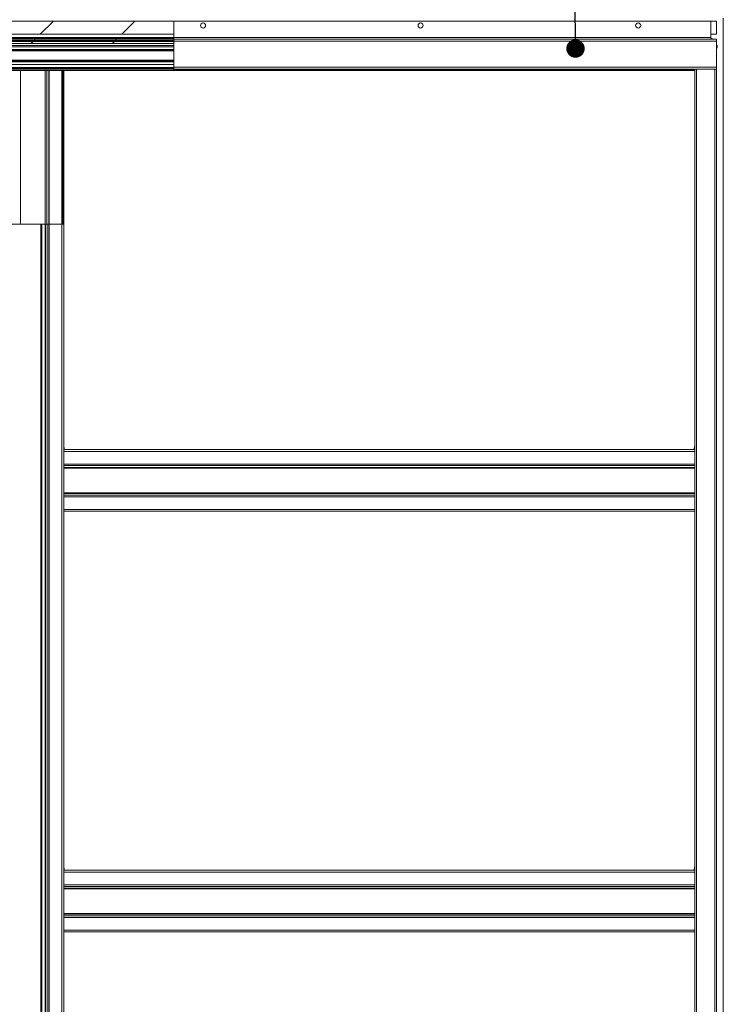
# Paper-space layout 'Sheet2' of a CAD drawing. Units: millimetres. Extents: x 0 to 420, y 0 to 297.
# Drawn here: x 169 to 208, y 206 to 261 of the extents above; entities that cross this region are included whole.
import ezdxf

# ---------------------------------------------------------------- set-up
doc = ezdxf.new("R2010")
doc.units = ezdxf.units.MM
doc.dimstyles.new('SLDDIMSTYLE5', dxfattribs={"dimtxt": 0.18, "dimasz": 1.016, "dimexe": 0, "dimexo": 0.0625, "dimgap": 0, "dimtad": 0, "dimtih": 1, "dimtoh": 1, "dimdec": 0, "dimrnd": 1e-09, "dimzin": 0, "dimdsep": 46, "dimtxsty": 'Standard', "dimblk1": 'DOT', "dimblk2": 'DOT', "dimsah": 1, "dimcen": 0.09, "dimadec": 0, "dimazin": 0, "dimtfac": 1.016, "dimtdec": 0, "dimtofl": 0, "dimtmove": 0, "dimatfit": 3, "dimldrblk": 'DOT', "dimfxl": 1, "dimfrac": 2, "dimtolj": 1, "dimtzin": 0, "dimarcsym": 0})

# ---------------------------------------------------------------- blocks, each defined once
blk = doc.blocks.new('_Dot')
at = {"color": 0, "linetype": 'ByBlock', "lineweight": -2}
blk.add_line((-0.5, 0), (-1, 0), dxfattribs=at)
at = {"color": 0, "linetype": 'ByBlock', "const_width": 0.5}
blk.add_lwpolyline([(-0.25, 0, 1), (0.25, 0, 1)], format="xyb", close=True, dxfattribs=at)

psp = doc.layouts.new('Sheet2')

# ---------------------------------------------------------------- hatches: boundary and pattern name
at = {"linetype": 'Continuous', "lineweight": 18}
h = psp.add_hatch(dxfattribs=at)
h.set_pattern_fill('ANSI31', style=0)
h.paths.add_polyline_path([(125.286, 260.592), (125.286, 259.872), (177.428, 259.872), (177.428, 260.592)], flags=0)
h = psp.add_hatch(dxfattribs=at)
h.set_pattern_fill('ANSI31', angle=3e-322, style=0)
h.paths.add_polyline_path([(177.428, 259.592), (168.166, 259.592), (168.166, 259.532), (177.428, 259.532)], flags=0)
h = psp.add_hatch(dxfattribs=at)
h.set_pattern_fill('ANSI31', angle=3e-322, style=0)
h.paths.add_polyline_path([(125.366, 259.354), (177.428, 259.354), (177.428, 259.472), (125.366, 259.472)], flags=0)

# ---------------------------------------------------------------- linework, layer by layer
at = {"color": 7, "linetype": 'Continuous', "lineweight": 18}
for p, q in [((125.286, 260.592), (177.428, 260.592)), ((177.428, 260.592), (177.428, 259.692)), ((207.046, 260.592), (177.428, 260.592)), ((207.046, 260.592), (207.366, 260.592)), ((207.046, 259.692), (207.046, 260.592)), ((207.366, 260.592), (207.366, 259.872)), ((207.742, 163.976), (207.742, 260.752)), ((125.286, 259.872), (177.428, 259.872)), ((173.366, 259.652), (168.166, 259.652)), ((173.366, 259.592), (168.166, 259.592)), ((177.428, 259.592), (168.166, 259.592)), ((177.428, 259.532), (168.166, 259.532)), ((168.966, 259.532), (168.966, 259.472)), ((173.366, 259.652), (173.366, 259.592)), ((177.428, 259.652), (173.366, 259.652)), ((177.428, 259.592), (173.366, 259.592)), ((207.046, 259.692), (177.428, 259.692)), ((177.428, 259.592), (177.428, 259.692)), ((207.046, 259.592), (177.428, 259.592)), ((177.428, 259.592), (207.366, 259.592)), ((177.428, 259.492), (177.428, 259.592)), ((207.046, 259.872), (207.366, 259.872)), ((207.046, 259.692), (207.046, 259.592)), ((207.366, 259.592), (207.366, 259.492)), ((177.428, 259.472), (125.366, 259.472)), ((125.366, 259.354), (177.428, 259.354)), ((177.428, 259.24), (125.366, 259.24)), ((177.428, 259.178), (163.033, 259.178)), ((177.428, 258.992), (163.292, 258.992)), ((177.428, 259.492), (207.366, 259.492)), ((177.428, 259.492), (177.428, 258.052)), ((207.366, 258.052), (207.366, 259.492)), ((207.39, 259.218), (207.403, 259.221)), ((207.402, 259.215), (207.401, 259.22)), ((207.401, 259.22), (207.402, 259.216)), ((207.401, 259.163), (207.402, 259.168)), ((207.403, 259.164), (207.401, 259.164)), ((207.403, 259.163), (207.401, 259.163)), ((207.402, 259.22), (207.403, 259.22)), ((177.428, 257.872), (127.766, 257.872)), ((177.428, 258.196), (163.251, 258.196)), ((177.428, 258.392), (163.38, 258.392)), ((171.306, 257.872), (171.306, 249.39)), ((171.366, 257.872), (171.366, 249.39)), ((177.428, 258.052), (207.366, 258.052)), ((177.428, 257.952), (177.428, 258.052)), ((177.428, 257.952), (177.428, 257.944)), ((177.428, 257.952), (206.166, 257.952)), ((177.428, 257.924), (177.428, 257.944)), ((177.428, 257.924), (177.428, 257.897)), ((206.166, 257.897), (177.428, 257.897)), ((177.428, 257.897), (177.428, 257.872)), ((206.166, 257.872), (177.428, 257.872)), ((206.266, 257.952), (206.166, 257.952)), ((206.166, 257.952), (206.166, 236.972)), ((206.266, 257.952), (206.266, 163.952)), ((206.266, 257.952), (207.266, 257.952)), ((207.266, 257.952), (207.266, 163.952)), ((207.366, 257.952), (207.266, 257.952)), ((207.366, 258.052), (207.366, 257.952)), ((207.366, 257.952), (207.366, 163.952)), ((170.106, 249.39), (167.506, 249.39)), ((170.106, 249.39), (170.106, 163.952)), ((170.106, 249.39), (170.146, 249.39)), ((170.146, 163.952), (170.146, 249.39)), ((170.347, 249.39), (170.146, 249.39)), ((170.347, 163.952), (170.347, 249.39)), ((170.382, 249.39), (170.347, 249.39)), ((170.382, 249.39), (170.382, 163.952)), ((170.48, 249.39), (170.382, 249.39)), ((170.48, 249.39), (170.48, 163.952)), ((170.48, 249.39), (170.567, 249.39)), ((170.567, 163.952), (170.567, 249.39)), ((170.567, 249.39), (171.266, 249.39)), ((171.266, 249.39), (171.266, 163.952)), ((171.266, 249.39), (171.366, 249.39)), ((171.366, 249.39), (171.366, 236.972)), ((171.39, 236.993), (171.366, 237.192)), ((171.366, 236.993), (171.39, 236.993)), ((171.366, 236.972), (171.366, 236.872)), ((206.166, 236.972), (171.366, 236.972)), ((171.366, 236.172), (171.366, 236.872)), ((206.166, 236.872), (171.366, 236.872)), ((206.142, 236.996), (206.166, 236.996)), ((206.166, 236.972), (206.166, 236.872)), ((206.166, 236.172), (206.166, 236.872)), ((171.366, 236.172), (206.166, 236.172)), ((171.366, 236.172), (171.366, 236.086)), ((206.166, 236.172), (206.166, 236.086)), ((206.166, 236.086), (171.366, 236.086)), ((171.366, 236.086), (171.366, 236.057)), ((171.366, 236.057), (171.366, 234.488)), ((206.166, 235.987), (171.366, 235.987)), ((171.366, 235.953), (206.166, 235.953)), ((206.166, 236.086), (206.166, 236.057)), ((206.166, 236.057), (206.166, 234.488)), ((206.166, 234.592), (171.366, 234.592)), ((171.366, 234.557), (206.166, 234.557)), ((171.366, 234.459), (171.366, 234.488)), ((171.366, 234.459), (206.166, 234.459)), ((171.366, 234.459), (171.366, 234.372)), ((171.366, 234.372), (206.166, 234.372)), ((171.366, 234.372), (171.366, 233.672)), ((206.166, 234.459), (206.166, 234.488)), ((206.166, 234.459), (206.166, 234.372)), ((206.166, 234.372), (206.166, 233.672)), ((171.366, 233.672), (206.166, 233.672)), ((171.366, 233.672), (171.366, 233.572)), ((171.366, 233.572), (171.366, 213.772)), ((206.166, 233.572), (171.366, 233.572)), ((206.166, 233.672), (206.166, 233.572)), ((206.166, 233.572), (206.166, 213.772)), ((171.39, 213.793), (171.366, 213.992)), ((171.366, 213.793), (171.39, 213.793)), ((206.166, 213.772), (171.366, 213.772)), ((171.366, 213.772), (171.366, 213.672)), ((171.366, 212.972), (171.366, 213.672)), ((206.166, 213.672), (171.366, 213.672)), ((206.142, 213.796), (206.166, 213.796)), ((206.166, 213.772), (206.166, 213.672)), ((206.166, 212.972), (206.166, 213.672)), ((171.366, 212.972), (171.366, 212.886)), ((171.366, 212.972), (206.166, 212.972)), ((206.166, 212.886), (171.366, 212.886)), ((171.366, 212.886), (171.366, 212.857)), ((171.366, 212.857), (171.366, 211.288)), ((206.166, 212.972), (206.166, 212.886)), ((206.166, 212.886), (206.166, 212.857)), ((206.166, 212.857), (206.166, 211.288)), ((206.166, 212.787), (171.366, 212.787)), ((171.366, 212.753), (206.166, 212.753)), ((206.166, 211.392), (171.366, 211.392)), ((171.366, 211.357), (206.166, 211.357)), ((171.366, 211.259), (171.366, 211.288)), ((171.366, 211.259), (206.166, 211.259)), ((171.366, 211.259), (171.366, 211.172)), ((206.166, 211.259), (206.166, 211.288)), ((206.166, 211.259), (206.166, 211.172)), ((171.366, 211.172), (206.166, 211.172)), ((171.366, 211.172), (171.366, 210.472)), ((206.166, 211.172), (206.166, 210.472)), ((171.366, 210.472), (206.166, 210.472)), ((171.366, 210.472), (171.366, 210.372)), ((171.366, 210.372), (171.366, 190.572)), ((206.166, 210.372), (171.366, 210.372)), ((206.166, 210.472), (206.166, 210.372)), ((206.166, 210.372), (206.166, 190.572))]:
    psp.add_line(p, q, dxfattribs=at)
at = {"color": 174, "linetype": 'Continuous', "lineweight": 18}
for p, q in [((177.428, 259.692), (168.166, 259.692)), ((163.257, 259.032), (177.428, 259.032)), ((168.966, 259.492), (177.428, 259.492)), ((207.39, 259.22), (207.402, 259.222)), ((207.39, 259.214), (207.402, 259.215)), ((207.402, 259.154), (207.399, 259.155)), ((207.402, 259.194), (207.4, 259.194)), ((207.402, 259.168), (207.402, 259.168)), ((177.428, 258.952), (163.322, 258.952)), ((163.395, 258.432), (177.428, 258.432)), ((127.766, 257.979), (177.428, 257.979)), ((177.428, 257.96), (127.766, 257.96)), ((127.766, 257.892), (177.428, 257.892)), ((177.428, 258.026), (162.914, 258.026)), ((162.993, 258.043), (177.428, 258.043)), ((177.428, 258.352), (163.362, 258.352)), ((168.986, 257.872), (168.986, 249.39)), ((170.347, 249.39), (170.347, 257.872)), ((170.434, 257.872), (170.434, 249.39)), ((170.532, 257.872), (170.532, 249.39)), ((170.567, 249.39), (170.567, 257.872)), ((171.266, 257.872), (171.266, 249.39)), ((177.428, 257.944), (206.166, 257.944)), ((206.166, 257.924), (177.428, 257.924))]:
    psp.add_line(p, q, dxfattribs=at)
at = {"color": 7, "linetype": 'Continuous', "lineweight": 18, "flags": 128}
for points in [[(207.401, 259.191), (207.401, 259.192), (207.402, 259.194)], [(207.402, 259.222), (207.403, 259.221), (207.403, 259.221), (207.403, 259.223), (207.403, 259.227), (207.402, 259.229)]]:
    psp.add_lwpolyline(points, dxfattribs=at)
at = {"color": 7, "linetype": 'Continuous', "lineweight": 18}
for centre in [(179.046, 260.352), (191.046, 260.352), (203.046, 260.352)]:
    psp.add_circle(centre, 0.14, dxfattribs=at)
for centre, radius, start, end in [((207.046, 259.552), 0.1, 23.5782, 90), ((207.173, 259.192), 0.232, 10.694, 33.6928), ((207.173, 259.192), 0.232, 326.3072, 350.4823), ((207.356, 259.204), 0.05, 20.8813, 46.4062), ((207.163, 259.226), 0.227, 356.2674, 3.7326), ((207.336, 259.166), 0.0699, 19.4333, 39.8187), ((207.199, 259.201), 0.206, 338.2122, 351.0708), ((207.216, 259.184), 0.188, 337.3318, 350.9866), ((207.343, 259.118), 0.0472, 351.8019, 8.1981), ((207.352, 259.205), 0.0508, 348.5803, 11.4197), ((207.352, 259.179), 0.0508, 348.5803, 11.4197), ((207.379, 259.16), 0.0241, 345.2454, 5.9238), ((206.742, 237.022), 0.6, 163.5477, 182.4902), ((206.742, 213.822), 0.6, 163.5477, 182.4902)]:
    psp.add_arc(centre, radius, start, end, dxfattribs=at)

# ---------------------------------------------------------------- leaders
at = {"color": 7, "linetype": 'Continuous', "lineweight": 0}
psp.add_leader([(199.589, 259.081), (199.461, 281.621)], dimstyle='SLDDIMSTYLE5', dxfattribs=at)

doc.saveas('drawing.dxf')
